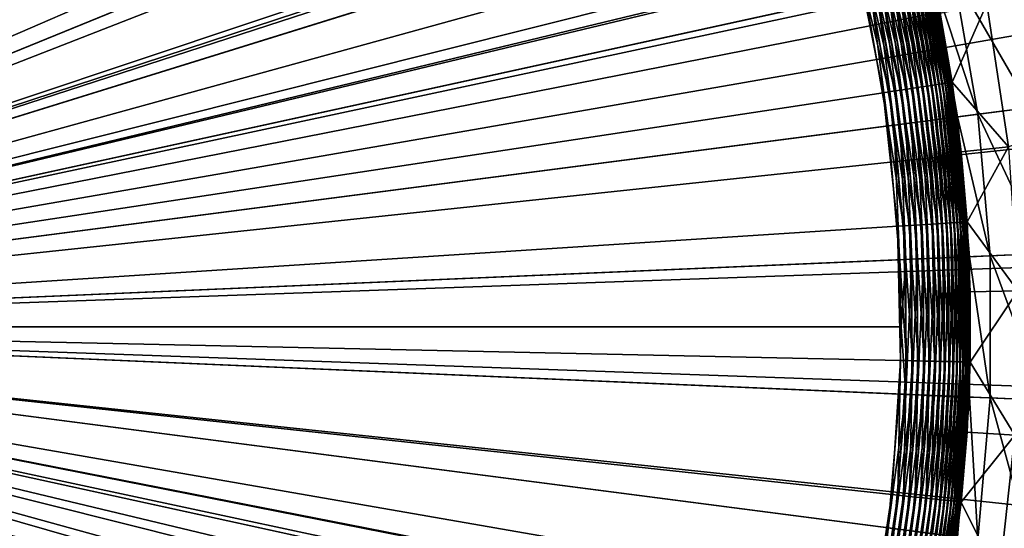
# Model space of a CAD drawing. Extents: x -136 to 136, y -174 to 36.
# Drawn here: x -97 to -93, y -1 to 1 of the extents above; entities that cross this region are included whole.
import ezdxf

# ---------------------------------------------------------------- set-up
doc = ezdxf.new("R2010")
doc.units = 0
doc.layers.add('L1', color=7, linetype='CONTINUOUS')
doc.layers.add('L4', color=7, linetype='CONTINUOUS')

msp = doc.modelspace()

# ---------------------------------------------------------------- linework, layer by layer
at = {"layer": 'L1', "color": 7}
for points in [[(-96.95944, 9.314806, 62.4808), (-97.19802, 10.11627, 62.47796), (-100, 0, 62.5)], [(-100, 0, 62.5), (-96.86174, 9.042885, 62.48167), (-96.95944, 9.314806, 62.4808)], [(-96.65549, 8.53578, 62.48319), (-96.86174, 9.042885, 62.48167), (-100, 0, 62.5)], [(-96.49465, 8.18721, 62.48414), (-96.65549, 8.53578, 62.48319), (-100, 0, 62.5)], [(-96.28824, 7.784515, 62.48512), (-96.49465, 8.18721, 62.48414), (-100, 0, 62.5)], [(-96.13424, 7.51022, 62.48573), (-96.28824, 7.784515, 62.48512), (-100, 0, 62.5)], [(-95.8602, 7.066145, 62.48659), (-96.13424, 7.51022, 62.48573), (-100, 0, 62.5)], [(-95.77717, 6.941092, 62.4868), (-95.8602, 7.066145, 62.48659), (-100, 0, 62.5)], [(-100, 0, 62.5), (-95.42199, 6.44735, 62.4875), (-95.77717, 6.941092, 62.4868)], [(-95.37429, 6.385577, 62.48756), (-95.42199, 6.44735, 62.4875), (-100, 0, 62.5)], [(-95.06411, 6.006364, 62.48791), (-95.37429, 6.385577, 62.48756), (-100, 0, 62.5)], [(-100, 0, 37), (-97.46934, 6.203739, 37), (-96.9454, 5.963225, 37)], [(-94.83384, 5.747463, 62.48806), (-95.06411, 6.006364, 62.48791), (-100, 0, 62.5)], [(-100, 0, 37), (-96.9454, 5.963225, 37), (-96.44408, 5.678563, 37)], [(-94.69239, 5.59692, 62.4881), (-94.83384, 5.747463, 62.48806), (-100, 0, 62.5)], [(-96.44408, 5.678563, 37), (-95.96909, 5.351858, 37), (-100, 0, 37)], [(-100, 0, 62.5), (-94.30435, 5.213537, 62.48807), (-94.69239, 5.59692, 62.4881)], [(-100, 0, 37), (-95.96909, 5.351858, 37), (-95.52394, 4.98553, 37)], [(-94.24254, 5.15616, 62.48805), (-94.30435, 5.213537, 62.48807), (-100, 0, 62.5)], [(-93.88758, 4.844396, 62.48783), (-94.24254, 5.15616, 62.48805), (-100, 0, 62.5)], [(-100, 0, 37), (-95.52394, 4.98553, 37), (-95.11193, 4.582291, 37)], [(-93.60442, 4.61571, 62.48756), (-93.88758, 4.844396, 62.48783), (-100, 0, 62.5)], [(-93.43434, 4.486191, 62.48735), (-93.60442, 4.61571, 62.48756), (-100, 0, 62.5)], [(-95.11193, 4.582291, 37), (-94.73611, 4.145127, 37), (-100, 0, 37)], [(-100, 0, 62.5), (-92.9326, 4.135524, 62.48659), (-93.43434, 4.486191, 62.48735)], [(-100, 0, 37), (-94.73611, 4.145127, 37), (-94.39926, 3.677273, 37)], [(-92.92385, 4.129805, 62.48658), (-92.9326, 4.135524, 62.48659), (-100, 0, 62.5)], [(-92.34127, 3.776597, 62.48542), (-92.92385, 4.129805, 62.48658), (-100, 0, 62.5)], [(-92.20548, 3.701764, 62.48511), (-92.34127, 3.776597, 62.48542), (-100, 0, 62.5)], [(-91.6304, 3.413803, 62.48366), (-92.20548, 3.701764, 62.48511), (-100, 0, 62.5)], [(-100, 0, 37), (-94.39926, 3.677273, 37), (-94.10388, 3.182194, 37)], [(-91.45422, 3.334512, 62.48317), (-91.6304, 3.413803, 62.48366), (-100, 0, 62.5)], [(-90.72312, 3.047144, 62.48093), (-91.45422, 3.334512, 62.48317), (-100, 0, 62.5)], [(-94.10388, 3.182194, 37), (-93.85215, 2.663555, 37), (-100, 0, 37)], [(-90.67519, 3.030557, 62.48077), (-90.72312, 3.047144, 62.48093), (-100, 0, 62.5)], [(-89.87373, 2.791976, 62.47793), (-90.67519, 3.030557, 62.48077), (-100, 0, 62.5)], [(-100, 0, 62.5), (-89.349, 2.673863, 62.47588), (-89.87373, 2.791976, 62.47793)], [(-89.0553, 2.620399, 62.47467), (-89.349, 2.673863, 62.47588), (-100, 0, 62.5)], [(-100, 0, 37), (-93.85215, 2.663555, 37), (-93.64593, 2.125196, 37)], [(-88.2255, 2.516997, 62.47101), (-89.0553, 2.620399, 62.47467), (-100, 0, 62.5)], [(-92.93036, 1.386482, 49), (-87.39, 2.6, 49), (-92.83734, 0.773609, 49)], [(-88.2255, 2.516997, 62.47101), (-100, 0, 62.5), (-87.39, 2.482475, 62.46697)], [(-100, 0, 62.5), (-85.73887, 2.482553, 62.45809), (-87.39, 2.482475, 62.46697)], [(-82.21864, 1.890052, 62.43605), (-85.73887, 2.482553, 62.45809), (-100, 0, 62.5)], [(-100, 0, 37), (-93.64593, 2.125196, 37), (-93.48676, 1.571103, 37)], [(-82.12961, 0.631065, 62.43605), (-82.21864, 1.890052, 62.43605), (-100, 0, 62.5)], [(-93.20734, 1.030948, 37.05309), (-93.34242, 1.605922, 37.03932), (-93.32111, 1.611061, 37.05309)], [(-93.18693, 1.034046, 37.0687), (-93.32111, 1.611061, 37.05309), (-93.30104, 1.615902, 37.0687)], [(-93.20734, 1.030948, 37.05309), (-93.32111, 1.611061, 37.05309), (-93.18693, 1.034046, 37.0687)], [(-93.16792, 1.036931, 37.08602), (-93.30104, 1.615902, 37.0687), (-93.28235, 1.62041, 37.08602)], [(-93.18693, 1.034046, 37.0687), (-93.30104, 1.615902, 37.0687), (-93.16792, 1.036931, 37.08602)], [(-93.15046, 1.039581, 37.10494), (-93.28235, 1.62041, 37.08602), (-93.26519, 1.624551, 37.10494)], [(-93.16792, 1.036931, 37.08602), (-93.28235, 1.62041, 37.08602), (-93.15046, 1.039581, 37.10494)], [(-93.13468, 1.041976, 37.12532), (-93.26519, 1.624551, 37.10494), (-93.24967, 1.628295, 37.12532)], [(-93.15046, 1.039581, 37.10494), (-93.26519, 1.624551, 37.10494), (-93.13468, 1.041976, 37.12532)], [(-93.12069, 1.044099, 37.14699), (-93.24967, 1.628295, 37.12532), (-93.23591, 1.631612, 37.14699)], [(-93.13468, 1.041976, 37.12532), (-93.24967, 1.628295, 37.12532), (-93.12069, 1.044099, 37.14699)], [(-93.1086, 1.045934, 37.1698), (-93.23591, 1.631612, 37.14699), (-93.22403, 1.63448, 37.1698)], [(-93.12069, 1.044099, 37.14699), (-93.23591, 1.631612, 37.14699), (-93.1086, 1.045934, 37.1698)], [(-93.0985, 1.047467, 37.19358), (-93.22403, 1.63448, 37.1698), (-93.2141, 1.636875, 37.19358)], [(-93.1086, 1.045934, 37.1698), (-93.22403, 1.63448, 37.1698), (-93.0985, 1.047467, 37.19358)], [(-93.09047, 1.048687, 37.21815), (-93.2141, 1.636875, 37.19358), (-93.20619, 1.638781, 37.21815)], [(-93.0985, 1.047467, 37.19358), (-93.2141, 1.636875, 37.19358), (-93.09047, 1.048687, 37.21815)], [(-93.08455, 1.049584, 37.24333), (-93.20619, 1.638781, 37.21815), (-93.20038, 1.640184, 37.24333)], [(-93.09047, 1.048687, 37.21815), (-93.20619, 1.638781, 37.21815), (-93.08455, 1.049584, 37.24333)], [(-93.08081, 1.050153, 37.26893), (-93.20038, 1.640184, 37.24333), (-93.1967, 1.641072, 37.26893)], [(-93.08455, 1.049584, 37.24333), (-93.20038, 1.640184, 37.24333), (-93.08081, 1.050153, 37.26893)], [(-93.08081, 1.050153, 37.26893), (-93.1967, 1.641072, 37.26893), (-93.13085, 1.347161, 37.29476)], [(-93.48676, 1.571103, 37), (-93.37581, 1.005378, 37), (-100, 0, 37)], [(-93.35025, 1.009258, 37.00112), (-93.48676, 1.571103, 37), (-93.46163, 1.577166, 37.00112)], [(-93.37581, 1.005378, 37), (-93.48676, 1.571103, 37), (-93.35025, 1.009258, 37.00112)], [(-93.32488, 1.013109, 37.00446), (-93.46163, 1.577166, 37.00112), (-93.43668, 1.583184, 37.00446)], [(-93.35025, 1.009258, 37.00112), (-93.46163, 1.577166, 37.00112), (-93.32488, 1.013109, 37.00446)], [(-93.29988, 1.016903, 37.01), (-93.43668, 1.583184, 37.00446), (-93.4121, 1.589113, 37.01)], [(-93.32488, 1.013109, 37.00446), (-93.43668, 1.583184, 37.00446), (-93.29988, 1.016903, 37.01)], [(-93.27545, 1.02061, 37.0177), (-93.4121, 1.589113, 37.01), (-93.38808, 1.594907, 37.0177)], [(-93.29988, 1.016903, 37.01), (-93.4121, 1.589113, 37.01), (-93.27545, 1.02061, 37.0177)], [(-93.25177, 1.024205, 37.0275), (-93.38808, 1.594907, 37.0177), (-93.3648, 1.600524, 37.0275)], [(-93.27545, 1.02061, 37.0177), (-93.38808, 1.594907, 37.0177), (-93.25177, 1.024205, 37.0275)], [(-93.22901, 1.027659, 37.03932), (-93.3648, 1.600524, 37.0275), (-93.34242, 1.605922, 37.03932)], [(-93.25177, 1.024205, 37.0275), (-93.3648, 1.600524, 37.0275), (-93.22901, 1.027659, 37.03932)], [(-93.22901, 1.027659, 37.03932), (-93.34242, 1.605922, 37.03932), (-93.20734, 1.030948, 37.05309)], [(-93.13085, 1.347161, 37.29476), (-92.93036, 1.386482, 49), (-93.07926, 1.050388, 37.29476)], [(-93.07926, 1.050388, 37.29476), (-92.93036, 1.386482, 49), (-92.83734, 0.773609, 49)], [(-93.13085, 1.347161, 37.29476), (-93.07926, 1.050388, 37.29476), (-93.08081, 1.050153, 37.26893)], [(-93.23727, 0.437164, 37.01), (-93.32488, 1.013109, 37.00446), (-93.29988, 1.016903, 37.01)], [(-93.21261, 0.438758, 37.0177), (-93.29988, 1.016903, 37.01), (-93.27545, 1.02061, 37.0177)], [(-93.23727, 0.437164, 37.01), (-93.29988, 1.016903, 37.01), (-93.21261, 0.438758, 37.0177)], [(-93.1887, 0.440303, 37.0275), (-93.27545, 1.02061, 37.0177), (-93.25177, 1.024205, 37.0275)], [(-93.21261, 0.438758, 37.0177), (-93.27545, 1.02061, 37.0177), (-93.1887, 0.440303, 37.0275)], [(-93.16573, 0.441788, 37.03932), (-93.25177, 1.024205, 37.0275), (-93.22901, 1.027659, 37.03932)], [(-93.1887, 0.440303, 37.0275), (-93.25177, 1.024205, 37.0275), (-93.16573, 0.441788, 37.03932)], [(-93.14386, 0.443202, 37.05309), (-93.22901, 1.027659, 37.03932), (-93.20734, 1.030948, 37.05309)], [(-93.16573, 0.441788, 37.03932), (-93.22901, 1.027659, 37.03932), (-93.14386, 0.443202, 37.05309)], [(-93.12326, 0.444534, 37.0687), (-93.20734, 1.030948, 37.05309), (-93.18693, 1.034046, 37.0687)], [(-93.14386, 0.443202, 37.05309), (-93.20734, 1.030948, 37.05309), (-93.12326, 0.444534, 37.0687)], [(-93.10407, 0.445774, 37.08602), (-93.18693, 1.034046, 37.0687), (-93.16792, 1.036931, 37.08602)], [(-93.12326, 0.444534, 37.0687), (-93.18693, 1.034046, 37.0687), (-93.10407, 0.445774, 37.08602)], [(-93.08645, 0.446913, 37.10494), (-93.16792, 1.036931, 37.08602), (-93.15046, 1.039581, 37.10494)], [(-93.10407, 0.445774, 37.08602), (-93.16792, 1.036931, 37.08602), (-93.08645, 0.446913, 37.10494)], [(-93.07052, 0.447943, 37.12532), (-93.15046, 1.039581, 37.10494), (-93.13468, 1.041976, 37.12532)], [(-93.08645, 0.446913, 37.10494), (-93.15046, 1.039581, 37.10494), (-93.07052, 0.447943, 37.12532)], [(-93.0564, 0.448856, 37.14699), (-93.13468, 1.041976, 37.12532), (-93.12069, 1.044099, 37.14699)], [(-93.07052, 0.447943, 37.12532), (-93.13468, 1.041976, 37.12532), (-93.0564, 0.448856, 37.14699)], [(-93.0442, 0.449644, 37.1698), (-93.12069, 1.044099, 37.14699), (-93.1086, 1.045934, 37.1698)], [(-93.0564, 0.448856, 37.14699), (-93.12069, 1.044099, 37.14699), (-93.0442, 0.449644, 37.1698)], [(-93.034, 0.450304, 37.19358), (-93.1086, 1.045934, 37.1698), (-93.0985, 1.047467, 37.19358)], [(-93.0442, 0.449644, 37.1698), (-93.1086, 1.045934, 37.1698), (-93.034, 0.450304, 37.19358)], [(-93.02589, 0.450828, 37.21815), (-93.0985, 1.047467, 37.19358), (-93.09047, 1.048687, 37.21815)], [(-93.034, 0.450304, 37.19358), (-93.0985, 1.047467, 37.19358), (-93.02589, 0.450828, 37.21815)], [(-93.01992, 0.451214, 37.24333), (-93.09047, 1.048687, 37.21815), (-93.08455, 1.049584, 37.24333)], [(-93.02589, 0.450828, 37.21815), (-93.09047, 1.048687, 37.21815), (-93.01992, 0.451214, 37.24333)], [(-93.01614, 0.451458, 37.26893), (-93.08455, 1.049584, 37.24333), (-93.08081, 1.050153, 37.26893)], [(-93.01992, 0.451214, 37.24333), (-93.08455, 1.049584, 37.24333), (-93.01614, 0.451458, 37.26893)], [(-93.08081, 1.050153, 37.26893), (-93.07926, 1.050388, 37.29476), (-93.04047, 0.751669, 37.29476)], [(-93.08081, 1.050153, 37.26893), (-93.04047, 0.751669, 37.29476), (-93.01614, 0.451458, 37.26893)], [(-93.07926, 1.050388, 37.29476), (-92.83734, 0.773609, 49), (-93.04047, 0.751669, 37.29476)], [(-100, 0, 37), (-93.37581, 1.005378, 37), (-93.31391, 0.43221, 37)], [(-93.28811, 0.433878, 37.00112), (-93.37581, 1.005378, 37), (-93.35025, 1.009258, 37.00112)], [(-93.31391, 0.43221, 37), (-93.37581, 1.005378, 37), (-93.28811, 0.433878, 37.00112)], [(-93.2625, 0.435533, 37.00446), (-93.35025, 1.009258, 37.00112), (-93.32488, 1.013109, 37.00446)], [(-93.28811, 0.433878, 37.00112), (-93.35025, 1.009258, 37.00112), (-93.2625, 0.435533, 37.00446)], [(-93.2625, 0.435533, 37.00446), (-93.32488, 1.013109, 37.00446), (-93.23727, 0.437164, 37.01)], [(-93.04047, 0.751669, 37.29476), (-92.83734, 0.773609, 49), (-93.01458, 0.451559, 37.29476)], [(-93.01458, 0.451559, 37.29476), (-92.83734, 0.773609, 49), (-92.79735, 0.155009, 49)], [(-93.01614, 0.451458, 37.26893), (-93.04047, 0.751669, 37.29476), (-93.01458, 0.451559, 37.29476)], [(-82.12961, -0.631065, 62.43605), (-82.12961, 0.631065, 62.43605), (-100, 0, 62.5)], [(-100, 0, 37), (-93.31391, 0.43221, 37), (-93.30151, -0.144159, 37)], [(-93.27565, -0.144715, 37.00112), (-93.31391, 0.43221, 37), (-93.28811, 0.433878, 37.00112)], [(-93.30151, -0.144159, 37), (-93.31391, 0.43221, 37), (-93.27565, -0.144715, 37.00112)], [(-93.25, -0.145267, 37.00446), (-93.28811, 0.433878, 37.00112), (-93.2625, 0.435533, 37.00446)], [(-93.27565, -0.144715, 37.00112), (-93.28811, 0.433878, 37.00112), (-93.25, -0.145267, 37.00446)], [(-93.22472, -0.145811, 37.01), (-93.2625, 0.435533, 37.00446), (-93.23727, 0.437164, 37.01)], [(-93.25, -0.145267, 37.00446), (-93.2625, 0.435533, 37.00446), (-93.22472, -0.145811, 37.01)], [(-93.20002, -0.146343, 37.0177), (-93.23727, 0.437164, 37.01), (-93.21261, 0.438758, 37.0177)], [(-93.22472, -0.145811, 37.01), (-93.23727, 0.437164, 37.01), (-93.20002, -0.146343, 37.0177)], [(-93.17607, -0.146858, 37.0275), (-93.21261, 0.438758, 37.0177), (-93.1887, 0.440303, 37.0275)], [(-93.20002, -0.146343, 37.0177), (-93.21261, 0.438758, 37.0177), (-93.17607, -0.146858, 37.0275)], [(-93.15305, -0.147354, 37.03932), (-93.1887, 0.440303, 37.0275), (-93.16573, 0.441788, 37.03932)], [(-93.17607, -0.146858, 37.0275), (-93.1887, 0.440303, 37.0275), (-93.15305, -0.147354, 37.03932)], [(-93.13114, -0.147825, 37.05309), (-93.16573, 0.441788, 37.03932), (-93.14386, 0.443202, 37.05309)], [(-93.15305, -0.147354, 37.03932), (-93.16573, 0.441788, 37.03932), (-93.13114, -0.147825, 37.05309)], [(-93.1105, -0.148269, 37.0687), (-93.14386, 0.443202, 37.05309), (-93.12326, 0.444534, 37.0687)], [(-93.13114, -0.147825, 37.05309), (-93.14386, 0.443202, 37.05309), (-93.1105, -0.148269, 37.0687)], [(-93.09128, -0.148683, 37.08602), (-93.12326, 0.444534, 37.0687), (-93.10407, 0.445774, 37.08602)], [(-93.1105, -0.148269, 37.0687), (-93.12326, 0.444534, 37.0687), (-93.09128, -0.148683, 37.08602)], [(-93.07363, -0.149063, 37.10494), (-93.10407, 0.445774, 37.08602), (-93.08645, 0.446913, 37.10494)], [(-93.09128, -0.148683, 37.08602), (-93.10407, 0.445774, 37.08602), (-93.07363, -0.149063, 37.10494)], [(-93.05767, -0.149407, 37.12532), (-93.08645, 0.446913, 37.10494), (-93.07052, 0.447943, 37.12532)], [(-93.07363, -0.149063, 37.10494), (-93.08645, 0.446913, 37.10494), (-93.05767, -0.149407, 37.12532)], [(-93.04352, -0.149711, 37.14699), (-93.07052, 0.447943, 37.12532), (-93.0564, 0.448856, 37.14699)], [(-93.05767, -0.149407, 37.12532), (-93.07052, 0.447943, 37.12532), (-93.04352, -0.149711, 37.14699)], [(-93.0313, -0.149974, 37.1698), (-93.0564, 0.448856, 37.14699), (-93.0442, 0.449644, 37.1698)], [(-93.04352, -0.149711, 37.14699), (-93.0564, 0.448856, 37.14699), (-93.0313, -0.149974, 37.1698)], [(-93.02108, -0.150194, 37.19358), (-93.0442, 0.449644, 37.1698), (-93.034, 0.450304, 37.19358)], [(-93.0313, -0.149974, 37.1698), (-93.0442, 0.449644, 37.1698), (-93.02108, -0.150194, 37.19358)], [(-93.01295, -0.150369, 37.21815), (-93.034, 0.450304, 37.19358), (-93.02589, 0.450828, 37.21815)], [(-93.02108, -0.150194, 37.19358), (-93.034, 0.450304, 37.19358), (-93.01295, -0.150369, 37.21815)], [(-93.00697, -0.150497, 37.24333), (-93.02589, 0.450828, 37.21815), (-93.01992, 0.451214, 37.24333)], [(-93.01295, -0.150369, 37.21815), (-93.02589, 0.450828, 37.21815), (-93.00697, -0.150497, 37.24333)], [(-93.00319, -0.150579, 37.26893), (-93.01992, 0.451214, 37.24333), (-93.01614, 0.451458, 37.26893)], [(-93.00697, -0.150497, 37.24333), (-93.01992, 0.451214, 37.24333), (-93.00319, -0.150579, 37.26893)], [(-93.01614, 0.451458, 37.26893), (-93.01458, 0.451559, 37.29476), (-93.00162, 0.150613, 37.29476)], [(-93.00319, -0.150579, 37.26893), (-93.01614, 0.451458, 37.26893), (-93.00162, 0.150613, 37.29476)], [(-93.01458, 0.451559, 37.29476), (-92.79735, 0.155009, 49), (-93.00162, 0.150613, 37.29476)], [(-93.00162, 0.150613, 37.29476), (-93.00162, -0.150613, 37.29476), (-93.00319, -0.150579, 37.26893)], [(-93.00162, 0.150613, 37.29476), (-92.79735, 0.155009, 49), (-93.00162, -0.150613, 37.29476)], [(-93.00162, -0.150613, 37.29476), (-92.79735, 0.155009, 49), (-92.81069, -0.464739, 49)], [(-96.69168, -5.826289, 37), (-97.20478, -6.08912, 37), (-100, 0, 37)], [(-95.3136, -4.788344, 37), (-95.74257, -5.173484, 37), (-100, 0, 37)], [(-100, 0, 37), (-95.74257, -5.173484, 37), (-96.20307, -5.520322, 37)], [(-100, 0, 37), (-96.20307, -5.520322, 37), (-96.69168, -5.826289, 37)], [(-94.24624, -3.432912, 37), (-94.56265, -3.914825, 37), (-100, 0, 37)], [(-100, 0, 37), (-94.56265, -3.914825, 37), (-94.91932, -4.367753, 37)], [(-100, 0, 37), (-94.91932, -4.367753, 37), (-95.3136, -4.788344, 37)], [(-93.56039, -1.849862, 37), (-93.74325, -2.396595, 37), (-100, 0, 37)], [(-100, 0, 37), (-93.74325, -2.396595, 37), (-93.97243, -2.925583, 37)], [(-100, 0, 37), (-93.97243, -2.925583, 37), (-94.24624, -3.432912, 37)], [(-93.30151, -0.144159, 37), (-93.33869, -0.71946, 37), (-100, 0, 37)], [(-100, 0, 37), (-93.33869, -0.71946, 37), (-93.4252, -1.289434, 37)], [(-100, 0, 37), (-93.4252, -1.289434, 37), (-93.56039, -1.849862, 37)], [(-96.95944, -9.314806, 62.4808), (-96.86174, -9.042885, 62.48167), (-100, 0, 62.5)], [(-96.65549, -8.53578, 62.48319), (-96.49465, -8.18721, 62.48414), (-100, 0, 62.5)], [(-96.28824, -7.784515, 62.48512), (-96.13424, -7.51022, 62.48573), (-100, 0, 62.5)], [(-95.8602, -7.066145, 62.48659), (-95.77717, -6.941092, 62.4868), (-100, 0, 62.5)], [(-100, 0, 62.5), (-95.77717, -6.941092, 62.4868), (-95.42199, -6.44735, 62.4875)], [(-95.37429, -6.385577, 62.48756), (-95.06411, -6.006364, 62.48791), (-100, 0, 62.5)], [(-94.83384, -5.747463, 62.48806), (-94.69239, -5.59692, 62.4881), (-100, 0, 62.5)], [(-100, 0, 62.5), (-94.69239, -5.59692, 62.4881), (-94.30435, -5.213537, 62.48807)], [(-94.24254, -5.15616, 62.48805), (-93.88758, -4.844396, 62.48783), (-100, 0, 62.5)], [(-93.60442, -4.61571, 62.48756), (-93.43434, -4.486191, 62.48735), (-100, 0, 62.5)], [(-100, 0, 62.5), (-93.43434, -4.486191, 62.48735), (-92.9326, -4.135524, 62.48659)], [(-92.92385, -4.129805, 62.48658), (-92.34127, -3.776597, 62.48542), (-100, 0, 62.5)], [(-92.20548, -3.701764, 62.48511), (-91.6304, -3.413803, 62.48366), (-100, 0, 62.5)], [(-91.45422, -3.334512, 62.48317), (-90.72312, -3.047144, 62.48093), (-100, 0, 62.5)], [(-100, 0, 62.5), (-85.73887, -2.482553, 62.45809), (-82.21864, -1.890052, 62.43605)], [(-82.21864, -1.890052, 62.43605), (-82.12961, -0.631065, 62.43605), (-100, 0, 62.5)], [(-87.39, -2.482475, 62.46697), (-85.73887, -2.482553, 62.45809), (-100, 0, 62.5)], [(-100, 0, 62.5), (-89.349, -2.673863, 62.47588), (-89.0553, -2.620399, 62.47467)], [(-88.2255, -2.516997, 62.47101), (-100, 0, 62.5), (-89.0553, -2.620399, 62.47467)], [(-89.87373, -2.791976, 62.47793), (-89.349, -2.673863, 62.47588), (-100, 0, 62.5)], [(-88.2255, -2.516997, 62.47101), (-87.39, -2.482475, 62.46697), (-100, 0, 62.5)], [(-90.67519, -3.030557, 62.48077), (-89.87373, -2.791976, 62.47793), (-100, 0, 62.5)], [(-90.72312, -3.047144, 62.48093), (-90.67519, -3.030557, 62.48077), (-100, 0, 62.5)], [(-91.6304, -3.413803, 62.48366), (-91.45422, -3.334512, 62.48317), (-100, 0, 62.5)], [(-92.34127, -3.776597, 62.48542), (-92.20548, -3.701764, 62.48511), (-100, 0, 62.5)], [(-92.9326, -4.135524, 62.48659), (-92.92385, -4.129805, 62.48658), (-100, 0, 62.5)], [(-93.88758, -4.844396, 62.48783), (-93.60442, -4.61571, 62.48756), (-100, 0, 62.5)], [(-94.30435, -5.213537, 62.48807), (-94.24254, -5.15616, 62.48805), (-100, 0, 62.5)], [(-95.06411, -6.006364, 62.48791), (-94.83384, -5.747463, 62.48806), (-100, 0, 62.5)], [(-95.42199, -6.44735, 62.4875), (-95.37429, -6.385577, 62.48756), (-100, 0, 62.5)], [(-96.13424, -7.51022, 62.48573), (-95.8602, -7.066145, 62.48659), (-100, 0, 62.5)], [(-96.49465, -8.18721, 62.48414), (-96.28824, -7.784515, 62.48512), (-100, 0, 62.5)], [(-96.86174, -9.042885, 62.48167), (-96.65549, -8.53578, 62.48319), (-100, 0, 62.5)], [(-97.19802, -10.11627, 62.47796), (-96.95944, -9.314806, 62.4808), (-100, 0, 62.5)], [(-93.33869, -0.71946, 37), (-93.30151, -0.144159, 37), (-93.31299, -0.722237, 37.00112)], [(-93.31299, -0.722237, 37.00112), (-93.30151, -0.144159, 37), (-93.27565, -0.144715, 37.00112)], [(-93.31299, -0.722237, 37.00112), (-93.27565, -0.144715, 37.00112), (-93.28747, -0.724992, 37.00446)], [(-93.28747, -0.724992, 37.00446), (-93.27565, -0.144715, 37.00112), (-93.25, -0.145267, 37.00446)], [(-93.28747, -0.724992, 37.00446), (-93.25, -0.145267, 37.00446), (-93.26234, -0.727707, 37.01)], [(-93.26234, -0.727707, 37.01), (-93.25, -0.145267, 37.00446), (-93.22472, -0.145811, 37.01)], [(-93.26234, -0.727707, 37.01), (-93.22472, -0.145811, 37.01), (-93.23777, -0.73036, 37.0177)], [(-93.23777, -0.73036, 37.0177), (-93.22472, -0.145811, 37.01), (-93.20002, -0.146343, 37.0177)], [(-93.23777, -0.73036, 37.0177), (-93.20002, -0.146343, 37.0177), (-93.21395, -0.732933, 37.0275)], [(-93.21395, -0.732933, 37.0275), (-93.20002, -0.146343, 37.0177), (-93.17607, -0.146858, 37.0275)], [(-93.21395, -0.732933, 37.0275), (-93.17607, -0.146858, 37.0275), (-93.19107, -0.735405, 37.03932)], [(-93.19107, -0.735405, 37.03932), (-93.17607, -0.146858, 37.0275), (-93.15305, -0.147354, 37.03932)], [(-93.19107, -0.735405, 37.03932), (-93.15305, -0.147354, 37.03932), (-93.16928, -0.737758, 37.05309)], [(-93.16928, -0.737758, 37.05309), (-93.15305, -0.147354, 37.03932), (-93.13114, -0.147825, 37.05309)], [(-93.16928, -0.737758, 37.05309), (-93.13114, -0.147825, 37.05309), (-93.14875, -0.739975, 37.0687)], [(-93.14875, -0.739975, 37.0687), (-93.13114, -0.147825, 37.05309), (-93.1105, -0.148269, 37.0687)], [(-93.14875, -0.739975, 37.0687), (-93.1105, -0.148269, 37.0687), (-93.12964, -0.742039, 37.08602)], [(-93.12964, -0.742039, 37.08602), (-93.1105, -0.148269, 37.0687), (-93.09128, -0.148683, 37.08602)], [(-93.12964, -0.742039, 37.08602), (-93.09128, -0.148683, 37.08602), (-93.11208, -0.743936, 37.10494)], [(-93.11208, -0.743936, 37.10494), (-93.09128, -0.148683, 37.08602), (-93.07363, -0.149063, 37.10494)], [(-93.11208, -0.743936, 37.10494), (-93.07363, -0.149063, 37.10494), (-93.09621, -0.74565, 37.12532)], [(-93.09621, -0.74565, 37.12532), (-93.07363, -0.149063, 37.10494), (-93.05767, -0.149407, 37.12532)], [(-93.09621, -0.74565, 37.12532), (-93.05767, -0.149407, 37.12532), (-93.08214, -0.747169, 37.14699)], [(-93.08214, -0.747169, 37.14699), (-93.05767, -0.149407, 37.12532), (-93.04352, -0.149711, 37.14699)], [(-93.08214, -0.747169, 37.14699), (-93.04352, -0.149711, 37.14699), (-93.06998, -0.748482, 37.1698)], [(-93.06998, -0.748482, 37.1698), (-93.04352, -0.149711, 37.14699), (-93.0313, -0.149974, 37.1698)], [(-93.06998, -0.748482, 37.1698), (-93.0313, -0.149974, 37.1698), (-93.05983, -0.749579, 37.19358)], [(-93.05983, -0.749579, 37.19358), (-93.0313, -0.149974, 37.1698), (-93.02108, -0.150194, 37.19358)], [(-93.05983, -0.749579, 37.19358), (-93.02108, -0.150194, 37.19358), (-93.05175, -0.750452, 37.21815)], [(-93.05175, -0.750452, 37.21815), (-93.02108, -0.150194, 37.19358), (-93.01295, -0.150369, 37.21815)], [(-93.05175, -0.750452, 37.21815), (-93.01295, -0.150369, 37.21815), (-93.0458, -0.751094, 37.24333)], [(-93.0458, -0.751094, 37.24333), (-93.01295, -0.150369, 37.21815), (-93.00697, -0.150497, 37.24333)], [(-93.0458, -0.751094, 37.24333), (-93.00697, -0.150497, 37.24333), (-93.04203, -0.751501, 37.26893)], [(-93.04203, -0.751501, 37.26893), (-93.00697, -0.150497, 37.24333), (-93.00319, -0.150579, 37.26893)], [(-93.00319, -0.150579, 37.26893), (-93.01458, -0.451559, 37.29476), (-93.04203, -0.751501, 37.26893)], [(-93.00319, -0.150579, 37.26893), (-93.00162, -0.150613, 37.29476), (-93.01458, -0.451559, 37.29476)], [(-93.00162, -0.150613, 37.29476), (-92.81069, -0.464739, 49), (-93.01458, -0.451559, 37.29476)], [(-93.04203, -0.751501, 37.26893), (-93.01458, -0.451559, 37.29476), (-93.04047, -0.751669, 37.29476)], [(-93.01458, -0.451559, 37.29476), (-92.81069, -0.464739, 49), (-93.04047, -0.751669, 37.29476)], [(-93.04047, -0.751669, 37.29476), (-92.81069, -0.464739, 49), (-92.87725, -1.081046, 49)], [(-92.81069, -0.464739, 49), (-66.95, -2.6, 49), (-92.87725, -1.081046, 49)], [(-93.4252, -1.289434, 37), (-93.33869, -0.71946, 37), (-93.39983, -1.294411, 37.00112)], [(-93.39983, -1.294411, 37.00112), (-93.33869, -0.71946, 37), (-93.31299, -0.722237, 37.00112)], [(-93.39983, -1.294411, 37.00112), (-93.31299, -0.722237, 37.00112), (-93.37464, -1.29935, 37.00446)], [(-93.37464, -1.29935, 37.00446), (-93.31299, -0.722237, 37.00112), (-93.28747, -0.724992, 37.00446)], [(-93.37464, -1.29935, 37.00446), (-93.28747, -0.724992, 37.00446), (-93.34984, -1.304215, 37.01)], [(-93.34984, -1.304215, 37.01), (-93.28747, -0.724992, 37.00446), (-93.26234, -0.727707, 37.01)], [(-93.34984, -1.304215, 37.01), (-93.26234, -0.727707, 37.01), (-93.32559, -1.308971, 37.0177)], [(-93.32559, -1.308971, 37.0177), (-93.26234, -0.727707, 37.01), (-93.23777, -0.73036, 37.0177)], [(-93.32559, -1.308971, 37.0177), (-93.23777, -0.73036, 37.0177), (-93.30208, -1.31358, 37.0275)], [(-93.30208, -1.31358, 37.0275), (-93.23777, -0.73036, 37.0177), (-93.21395, -0.732933, 37.0275)], [(-93.30208, -1.31358, 37.0275), (-93.21395, -0.732933, 37.0275), (-93.27949, -1.318011, 37.03932)], [(-93.27949, -1.318011, 37.03932), (-93.21395, -0.732933, 37.0275), (-93.19107, -0.735405, 37.03932)], [(-93.27949, -1.318011, 37.03932), (-93.19107, -0.735405, 37.03932), (-93.25799, -1.322228, 37.05309)], [(-93.25799, -1.322228, 37.05309), (-93.19107, -0.735405, 37.03932), (-93.16928, -0.737758, 37.05309)], [(-93.25799, -1.322228, 37.05309), (-93.16928, -0.737758, 37.05309), (-93.23773, -1.326202, 37.0687)], [(-93.23773, -1.326202, 37.0687), (-93.16928, -0.737758, 37.05309), (-93.14875, -0.739975, 37.0687)], [(-93.23773, -1.326202, 37.0687), (-93.14875, -0.739975, 37.0687), (-93.21886, -1.329902, 37.08602)], [(-93.21886, -1.329902, 37.08602), (-93.14875, -0.739975, 37.0687), (-93.12964, -0.742039, 37.08602)], [(-93.21886, -1.329902, 37.08602), (-93.12964, -0.742039, 37.08602), (-93.20153, -1.3333, 37.10494)], [(-93.20153, -1.3333, 37.10494), (-93.12964, -0.742039, 37.08602), (-93.11208, -0.743936, 37.10494)], [(-93.20153, -1.3333, 37.10494), (-93.11208, -0.743936, 37.10494), (-93.18586, -1.336373, 37.12532)], [(-93.18586, -1.336373, 37.12532), (-93.11208, -0.743936, 37.10494), (-93.09621, -0.74565, 37.12532)], [(-93.18586, -1.336373, 37.12532), (-93.09621, -0.74565, 37.12532), (-93.17198, -1.339096, 37.14699)], [(-93.17198, -1.339096, 37.14699), (-93.09621, -0.74565, 37.12532), (-93.08214, -0.747169, 37.14699)], [(-93.17198, -1.339096, 37.14699), (-93.08214, -0.747169, 37.14699), (-93.15998, -1.341449, 37.1698)], [(-93.15998, -1.341449, 37.1698), (-93.08214, -0.747169, 37.14699), (-93.06998, -0.748482, 37.1698)], [(-93.15998, -1.341449, 37.1698), (-93.06998, -0.748482, 37.1698), (-93.14996, -1.343415, 37.19358)], [(-93.14996, -1.343415, 37.19358), (-93.06998, -0.748482, 37.1698), (-93.05983, -0.749579, 37.19358)], [(-93.14996, -1.343415, 37.19358), (-93.05983, -0.749579, 37.19358), (-93.14198, -1.344979, 37.21815)], [(-93.14198, -1.344979, 37.21815), (-93.05983, -0.749579, 37.19358), (-93.05175, -0.750452, 37.21815)], [(-93.14198, -1.344979, 37.21815), (-93.05175, -0.750452, 37.21815), (-93.13611, -1.34613, 37.24333)], [(-93.13611, -1.34613, 37.24333), (-93.05175, -0.750452, 37.21815), (-93.0458, -0.751094, 37.24333)], [(-93.13611, -1.34613, 37.24333), (-93.0458, -0.751094, 37.24333), (-93.13239, -1.346859, 37.26893)], [(-93.13239, -1.346859, 37.26893), (-93.0458, -0.751094, 37.24333), (-93.04203, -0.751501, 37.26893)], [(-93.13239, -1.346859, 37.26893), (-93.04203, -0.751501, 37.26893), (-93.07926, -1.050388, 37.29476)], [(-93.04203, -0.751501, 37.26893), (-93.04047, -0.751669, 37.29476), (-93.07926, -1.050388, 37.29476)], [(-93.04047, -0.751669, 37.29476), (-92.87725, -1.081046, 49), (-93.07926, -1.050388, 37.29476)]]:
    msp.add_3dface(points, dxfattribs=at)
at = {"layer": 'L4', "color": 7}
for points in [[(-98.06475, 29.93752), (-95.49834, 29.66033), (-100, 0)], [(-100, 0), (-95.49834, 29.66033), (-92.96526, 29.16354)], [(-100, 0), (-92.96526, 29.16354), (-90.48426, 28.45085)], [(-90.48426, 28.45085), (-88.07372, 27.52751), (-100, 0)], [(-100, 0), (-88.07372, 27.52751), (-85.75147, 26.40037)], [(-100, 0), (-85.75147, 26.40037), (-83.53471, 25.07776)], [(-83.53471, 25.07776), (-81.43986, 23.5695), (-100, 0)], [(-100, 0), (-81.43986, 23.5695), (-79.48242, 21.88673)], [(-100, 0), (-79.48242, 21.88673), (-77.67688, 20.04192)], [(-77.67688, 20.04192), (-76.03662, 18.04872), (-100, 0)], [(-100, 0), (-76.03662, 18.04872), (-74.57377, 15.9219)], [(-100, 0), (-74.57377, 15.9219), (-73.29917, 13.6772)], [(-73.29917, 13.6772), (-72.22226, 11.33124), (-100, 0)], [(-100, 0), (-72.22226, 11.33124), (-71.351, 8.901385)], [(-100, 0), (-71.351, 8.901385), (-70.69184, 6.405627)], [(-70.69184, 6.405627), (-70.24968, 3.862445), (-100, 0)], [(-96.81714, 5.897357, 37), (-97.33589, 6.14914, 37), (-100, 0, 37)], [(-100, 0, 37), (-96.32196, 5.601912, 37), (-96.81714, 5.897357, 37)], [(-100, 0, 37), (-95.85401, 5.264992, 37), (-96.32196, 5.601912, 37)], [(-95.41675, 4.889093, 37), (-95.85401, 5.264992, 37), (-100, 0, 37)], [(-100, 0, 37), (-95.01343, 4.476996, 37), (-95.41675, 4.889093, 37)], [(-100, 0, 37), (-94.64702, 4.031753, 37), (-95.01343, 4.476996, 37)], [(-94.32025, 3.55666, 37), (-94.64702, 4.031753, 37), (-100, 0, 37)], [(-100, 0), (-70.24968, 3.862445), (-70.02778, 1.290667)], [(-100, 0, 37), (-94.03553, 3.055235, 37), (-94.32025, 3.55666, 37)], [(-100, 0, 37), (-93.79496, 2.531191, 37), (-94.03553, 3.055235, 37)], [(-93.60034, 1.988406, 37), (-93.79496, 2.531191, 37), (-100, 0, 37)], [(-100, 0, 37), (-93.4531, 1.430899, 37), (-93.60034, 1.988406, 37)], [(-92.8511, 1.562473, 32.57468), (-93.07297, 1.513981, 34.6335), (-92.74325, 0.942135, 32.57468)], [(-93.14497, 0.889979, 36.91315), (-93.22959, 1.479749, 36.89406), (-93.24686, 1.475976, 36.91315)], [(-93.12745, 0.892254, 36.89406), (-93.21401, 1.483154, 36.87351), (-93.22959, 1.479749, 36.89406)], [(-93.14497, 0.889979, 36.91315), (-93.12745, 0.892254, 36.89406), (-93.22959, 1.479749, 36.89406)], [(-93.11163, 0.894308, 36.87351), (-93.20023, 1.486167, 36.85166), (-93.21401, 1.483154, 36.87351)], [(-93.12745, 0.892254, 36.89406), (-93.11163, 0.894308, 36.87351), (-93.21401, 1.483154, 36.87351)], [(-93.09764, 0.896125, 36.85166), (-93.18834, 1.488765, 36.82867), (-93.20023, 1.486167, 36.85166)], [(-93.11163, 0.894308, 36.87351), (-93.09764, 0.896125, 36.85166), (-93.20023, 1.486167, 36.85166)], [(-93.08558, 0.897691, 36.82867), (-93.17845, 1.490927, 36.80471), (-93.18834, 1.488765, 36.82867)], [(-93.09764, 0.896125, 36.85166), (-93.08558, 0.897691, 36.82867), (-93.18834, 1.488765, 36.82867)], [(-93.07553, 0.898995, 36.80471), (-93.17062, 1.492638, 36.77997), (-93.17845, 1.490927, 36.80471)], [(-93.08558, 0.897691, 36.82867), (-93.07553, 0.898995, 36.80471), (-93.17845, 1.490927, 36.80471)], [(-93.06759, 0.900026, 36.77997), (-93.16491, 1.493885, 36.75462), (-93.17062, 1.492638, 36.77997)], [(-93.07553, 0.898995, 36.80471), (-93.06759, 0.900026, 36.77997), (-93.17062, 1.492638, 36.77997)], [(-93.06179, 0.900778, 36.75462), (-93.16137, 1.494659, 36.72886), (-93.16491, 1.493885, 36.75462)], [(-93.06759, 0.900026, 36.77997), (-93.06179, 0.900778, 36.75462), (-93.16491, 1.493885, 36.75462)], [(-93.0582, 0.901245, 36.72886), (-93.16003, 1.494953, 36.70289), (-93.16137, 1.494659, 36.72886)], [(-93.06179, 0.900778, 36.75462), (-93.0582, 0.901245, 36.72886), (-93.16137, 1.494659, 36.72886)], [(-92.96846, 0.912895, 34.6335), (-93.07297, 1.513981, 34.6335), (-93.16003, 1.494953, 36.70289)], [(-93.05684, 0.901422, 36.70289), (-92.96846, 0.912895, 34.6335), (-93.16003, 1.494953, 36.70289)], [(-93.0582, 0.901245, 36.72886), (-93.05684, 0.901422, 36.70289), (-93.16003, 1.494953, 36.70289)], [(-92.96846, 0.912895, 34.6335), (-92.74325, 0.942135, 32.57468), (-93.07297, 1.513981, 34.6335)], [(-93.32855, 0.866145, 36.99887), (-93.40251, 1.441955, 36.9955), (-93.42771, 1.436448, 36.99887)], [(-93.30298, 0.869466, 36.9955), (-93.3777, 1.447379, 36.9899), (-93.40251, 1.441955, 36.9955)], [(-93.32855, 0.866145, 36.99887), (-93.30298, 0.869466, 36.9955), (-93.40251, 1.441955, 36.9955)], [(-93.27779, 0.872736, 36.9899), (-93.35345, 1.452679, 36.98213), (-93.3777, 1.447379, 36.9899)], [(-93.30298, 0.869466, 36.9955), (-93.27779, 0.872736, 36.9899), (-93.3777, 1.447379, 36.9899)], [(-93.25317, 0.875932, 36.98213), (-93.32995, 1.457816, 36.97223), (-93.35345, 1.452679, 36.98213)], [(-93.27779, 0.872736, 36.9899), (-93.25317, 0.875932, 36.98213), (-93.35345, 1.452679, 36.98213)], [(-93.22932, 0.879029, 36.97223), (-93.30737, 1.46275, 36.96029), (-93.32995, 1.457816, 36.97223)], [(-93.25317, 0.875932, 36.98213), (-93.22932, 0.879029, 36.97223), (-93.32995, 1.457816, 36.97223)], [(-93.2064, 0.882004, 36.96029), (-93.28589, 1.467444, 36.94639), (-93.30737, 1.46275, 36.96029)], [(-93.22932, 0.879029, 36.97223), (-93.2064, 0.882004, 36.96029), (-93.30737, 1.46275, 36.96029)], [(-93.1846, 0.884835, 36.94639), (-93.26567, 1.471864, 36.93064), (-93.28589, 1.467444, 36.94639)], [(-93.2064, 0.882004, 36.96029), (-93.1846, 0.884835, 36.94639), (-93.28589, 1.467444, 36.94639)], [(-93.16407, 0.8875, 36.93064), (-93.24686, 1.475976, 36.91315), (-93.26567, 1.471864, 36.93064)], [(-93.1846, 0.884835, 36.94639), (-93.16407, 0.8875, 36.93064), (-93.26567, 1.471864, 36.93064)], [(-93.16407, 0.8875, 36.93064), (-93.14497, 0.889979, 36.91315), (-93.24686, 1.475976, 36.91315)], [(-100, 0, 37), (-93.35433, 0.862799, 37), (-93.4531, 1.430899, 37)], [(-93.42771, 1.436448, 36.99887), (-93.4531, 1.430899, 37), (-93.35433, 0.862799, 37)], [(-93.42771, 1.436448, 36.99887), (-93.35433, 0.862799, 37), (-93.32855, 0.866145, 36.99887)], [(-100, 0), (-70.02778, 1.290667), (-70.02778, -1.290667)], [(-92.68912, 0.314822, 32.57468), (-92.74325, 0.942135, 32.57468), (-92.96846, 0.912895, 34.6335)], [(-93.11308, 0.296565, 36.93064), (-93.14497, 0.889979, 36.91315), (-93.16407, 0.8875, 36.93064)], [(-93.09384, 0.297394, 36.91315), (-93.12745, 0.892254, 36.89406), (-93.14497, 0.889979, 36.91315)], [(-93.11308, 0.296565, 36.93064), (-93.09384, 0.297394, 36.91315), (-93.14497, 0.889979, 36.91315)], [(-93.07619, 0.298154, 36.89406), (-93.11163, 0.894308, 36.87351), (-93.12745, 0.892254, 36.89406)], [(-93.09384, 0.297394, 36.91315), (-93.07619, 0.298154, 36.89406), (-93.12745, 0.892254, 36.89406)], [(-93.06025, 0.29884, 36.87351), (-93.09764, 0.896125, 36.85166), (-93.11163, 0.894308, 36.87351)], [(-93.07619, 0.298154, 36.89406), (-93.06025, 0.29884, 36.87351), (-93.11163, 0.894308, 36.87351)], [(-93.04616, 0.299447, 36.85166), (-93.08558, 0.897691, 36.82867), (-93.09764, 0.896125, 36.85166)], [(-93.06025, 0.29884, 36.87351), (-93.04616, 0.299447, 36.85166), (-93.09764, 0.896125, 36.85166)], [(-93.034, 0.299971, 36.82867), (-93.07553, 0.898995, 36.80471), (-93.08558, 0.897691, 36.82867)], [(-93.04616, 0.299447, 36.85166), (-93.034, 0.299971, 36.82867), (-93.08558, 0.897691, 36.82867)], [(-93.02388, 0.300406, 36.80471), (-93.06759, 0.900026, 36.77997), (-93.07553, 0.898995, 36.80471)], [(-93.034, 0.299971, 36.82867), (-93.02388, 0.300406, 36.80471), (-93.07553, 0.898995, 36.80471)], [(-93.01588, 0.300751, 36.77997), (-93.06179, 0.900778, 36.75462), (-93.06759, 0.900026, 36.77997)], [(-93.02388, 0.300406, 36.80471), (-93.01588, 0.300751, 36.77997), (-93.06759, 0.900026, 36.77997)], [(-93.01004, 0.301002, 36.75462), (-93.0582, 0.901245, 36.72886), (-93.06179, 0.900778, 36.75462)], [(-93.01588, 0.300751, 36.77997), (-93.01004, 0.301002, 36.75462), (-93.06179, 0.900778, 36.75462)], [(-93.00642, 0.301158, 36.72886), (-93.05684, 0.901422, 36.70289), (-93.0582, 0.901245, 36.72886)], [(-93.01004, 0.301002, 36.75462), (-93.00642, 0.301158, 36.72886), (-93.0582, 0.901245, 36.72886)], [(-92.91602, 0.305051, 34.6335), (-92.96846, 0.912895, 34.6335), (-93.05684, 0.901422, 36.70289)], [(-93.00505, 0.301217, 36.70289), (-92.91602, 0.305051, 34.6335), (-93.05684, 0.901422, 36.70289)], [(-93.00642, 0.301158, 36.72886), (-93.00505, 0.301217, 36.70289), (-93.05684, 0.901422, 36.70289)], [(-92.91602, 0.305051, 34.6335), (-92.68912, 0.314822, 32.57468), (-92.96846, 0.912895, 34.6335)], [(-93.30476, 0.288311, 37), (-93.35433, 0.862799, 37), (-100, 0, 37)], [(-93.32855, 0.866145, 36.99887), (-93.35433, 0.862799, 37), (-93.30476, 0.288311, 37)], [(-93.27879, 0.289429, 36.99887), (-93.30298, 0.869466, 36.9955), (-93.32855, 0.866145, 36.99887)], [(-93.32855, 0.866145, 36.99887), (-93.30476, 0.288311, 37), (-93.27879, 0.289429, 36.99887)], [(-93.25303, 0.290539, 36.9955), (-93.27779, 0.872736, 36.9899), (-93.30298, 0.869466, 36.9955)], [(-93.27879, 0.289429, 36.99887), (-93.25303, 0.290539, 36.9955), (-93.30298, 0.869466, 36.9955)], [(-93.22765, 0.291632, 36.9899), (-93.25317, 0.875932, 36.98213), (-93.27779, 0.872736, 36.9899)], [(-93.25303, 0.290539, 36.9955), (-93.22765, 0.291632, 36.9899), (-93.27779, 0.872736, 36.9899)], [(-93.20285, 0.2927, 36.98213), (-93.22932, 0.879029, 36.97223), (-93.25317, 0.875932, 36.98213)], [(-93.22765, 0.291632, 36.9899), (-93.20285, 0.2927, 36.98213), (-93.25317, 0.875932, 36.98213)], [(-93.17881, 0.293735, 36.97223), (-93.2064, 0.882004, 36.96029), (-93.22932, 0.879029, 36.97223)], [(-93.20285, 0.2927, 36.98213), (-93.17881, 0.293735, 36.97223), (-93.22932, 0.879029, 36.97223)], [(-93.15573, 0.294729, 36.96029), (-93.1846, 0.884835, 36.94639), (-93.2064, 0.882004, 36.96029)], [(-93.17881, 0.293735, 36.97223), (-93.15573, 0.294729, 36.96029), (-93.2064, 0.882004, 36.96029)], [(-93.13376, 0.295675, 36.94639), (-93.16407, 0.8875, 36.93064), (-93.1846, 0.884835, 36.94639)], [(-93.15573, 0.294729, 36.96029), (-93.13376, 0.295675, 36.94639), (-93.1846, 0.884835, 36.94639)], [(-93.13376, 0.295675, 36.94639), (-93.11308, 0.296565, 36.93064), (-93.16407, 0.8875, 36.93064)], [(-93.13376, -0.295675, 36.94639), (-93.11308, -0.296565, 36.93064), (-93.11308, 0.296565, 36.93064)], [(-93.13376, -0.295675, 36.94639), (-93.11308, 0.296565, 36.93064), (-93.13376, 0.295675, 36.94639)], [(-93.11308, -0.296565, 36.93064), (-93.09384, -0.297394, 36.91315), (-93.09384, 0.297394, 36.91315)], [(-93.11308, -0.296565, 36.93064), (-93.09384, 0.297394, 36.91315), (-93.11308, 0.296565, 36.93064)], [(-93.09384, -0.297394, 36.91315), (-93.07619, -0.298154, 36.89406), (-93.07619, 0.298154, 36.89406)], [(-93.09384, -0.297394, 36.91315), (-93.07619, 0.298154, 36.89406), (-93.09384, 0.297394, 36.91315)], [(-93.07619, -0.298154, 36.89406), (-93.06025, -0.29884, 36.87351), (-93.06025, 0.29884, 36.87351)], [(-93.07619, -0.298154, 36.89406), (-93.06025, 0.29884, 36.87351), (-93.07619, 0.298154, 36.89406)], [(-93.06025, -0.29884, 36.87351), (-93.04616, -0.299447, 36.85166), (-93.04616, 0.299447, 36.85166)], [(-93.06025, -0.29884, 36.87351), (-93.04616, 0.299447, 36.85166), (-93.06025, 0.29884, 36.87351)], [(-93.04616, -0.299447, 36.85166), (-93.034, -0.299971, 36.82867), (-93.034, 0.299971, 36.82867)], [(-93.04616, -0.299447, 36.85166), (-93.034, 0.299971, 36.82867), (-93.04616, 0.299447, 36.85166)], [(-93.034, -0.299971, 36.82867), (-93.02388, -0.300406, 36.80471), (-93.02388, 0.300406, 36.80471)], [(-93.034, -0.299971, 36.82867), (-93.02388, 0.300406, 36.80471), (-93.034, 0.299971, 36.82867)], [(-93.02388, -0.300406, 36.80471), (-93.01588, -0.300751, 36.77997), (-93.01588, 0.300751, 36.77997)], [(-93.02388, -0.300406, 36.80471), (-93.01588, 0.300751, 36.77997), (-93.02388, 0.300406, 36.80471)], [(-93.01588, -0.300751, 36.77997), (-93.01004, -0.301002, 36.75462), (-93.01004, 0.301002, 36.75462)], [(-93.01588, -0.300751, 36.77997), (-93.01004, 0.301002, 36.75462), (-93.01588, 0.300751, 36.77997)], [(-93.01004, -0.301002, 36.75462), (-93.00642, -0.301158, 36.72886), (-93.00642, 0.301158, 36.72886)], [(-93.01004, -0.301002, 36.75462), (-93.00642, 0.301158, 36.72886), (-93.01004, 0.301002, 36.75462)], [(-93.00642, -0.301158, 36.72886), (-93.00505, -0.301217, 36.70289), (-93.00505, 0.301217, 36.70289)], [(-93.00642, -0.301158, 36.72886), (-93.00505, 0.301217, 36.70289), (-93.00642, 0.301158, 36.72886)], [(-92.91602, -0.305051, 34.6335), (-92.91602, 0.305051, 34.6335), (-93.00505, 0.301217, 36.70289)], [(-93.00505, -0.301217, 36.70289), (-92.91602, -0.305051, 34.6335), (-93.00505, 0.301217, 36.70289)], [(-92.68912, -0.314822, 32.57468), (-92.68912, 0.314822, 32.57468), (-92.91602, 0.305051, 34.6335)], [(-92.91602, -0.305051, 34.6335), (-92.68912, -0.314822, 32.57468), (-92.91602, 0.305051, 34.6335)], [(-93.29855, 0, 37), (-93.30476, 0.288311, 37), (-100, 0, 37)], [(-93.27879, 0.289429, 36.99887), (-93.30476, 0.288311, 37), (-93.29855, 0, 37)], [(-93.27879, 0.289429, 36.99887), (-93.29855, 0, 37), (-93.27879, -0.289429, 36.99887)], [(-93.27879, -0.289429, 36.99887), (-93.25303, -0.290539, 36.9955), (-93.25303, 0.290539, 36.9955)], [(-93.27879, -0.289429, 36.99887), (-93.25303, 0.290539, 36.9955), (-93.27879, 0.289429, 36.99887)], [(-93.25303, -0.290539, 36.9955), (-93.22765, -0.291632, 36.9899), (-93.22765, 0.291632, 36.9899)], [(-93.25303, -0.290539, 36.9955), (-93.22765, 0.291632, 36.9899), (-93.25303, 0.290539, 36.9955)], [(-93.22765, -0.291632, 36.9899), (-93.20285, -0.2927, 36.98213), (-93.20285, 0.2927, 36.98213)], [(-93.22765, -0.291632, 36.9899), (-93.20285, 0.2927, 36.98213), (-93.22765, 0.291632, 36.9899)], [(-93.20285, -0.2927, 36.98213), (-93.17881, -0.293735, 36.97223), (-93.17881, 0.293735, 36.97223)], [(-93.20285, -0.2927, 36.98213), (-93.17881, 0.293735, 36.97223), (-93.20285, 0.2927, 36.98213)], [(-93.17881, -0.293735, 36.97223), (-93.15573, -0.294729, 36.96029), (-93.15573, 0.294729, 36.96029)], [(-93.17881, -0.293735, 36.97223), (-93.15573, 0.294729, 36.96029), (-93.17881, 0.293735, 36.97223)], [(-93.15573, -0.294729, 36.96029), (-93.13376, -0.295675, 36.94639), (-93.13376, 0.295675, 36.94639)], [(-93.15573, -0.294729, 36.96029), (-93.13376, 0.295675, 36.94639), (-93.15573, 0.294729, 36.96029)], [(-92.96526, -29.16354), (-95.49834, -29.66033), (-100, 0)], [(-100, 0), (-95.49834, -29.66033), (-98.06475, -29.93752)], [(-85.75147, -26.40037), (-88.07372, -27.52751), (-100, 0)], [(-100, 0), (-88.07372, -27.52751), (-90.48426, -28.45085)], [(-100, 0), (-90.48426, -28.45085), (-92.96526, -29.16354)], [(-79.48242, -21.88673), (-81.43986, -23.5695), (-100, 0)], [(-100, 0), (-81.43986, -23.5695), (-83.53471, -25.07776)], [(-100, 0), (-83.53471, -25.07776), (-85.75147, -26.40037)], [(-74.57377, -15.9219), (-76.03662, -18.04872), (-100, 0)], [(-100, 0), (-76.03662, -18.04872), (-77.67688, -20.04192)], [(-100, 0), (-77.67688, -20.04192), (-79.48242, -21.88673)], [(-71.351, -8.901385), (-72.22226, -11.33124), (-100, 0)], [(-100, 0), (-72.22226, -11.33124), (-73.29917, -13.6772)], [(-100, 0), (-73.29917, -13.6772), (-74.57377, -15.9219)], [(-70.02778, -1.290667), (-70.24968, -3.862445), (-100, 0)], [(-100, 0), (-70.24968, -3.862445), (-70.69184, -6.405627)], [(-100, 0), (-70.69184, -6.405627), (-71.351, -8.901385)], [(-93.29855, 0, 37), (-100, 0, 37), (-93.30476, -0.288311, 37)], [(-93.60034, -1.988406, 37), (-93.4531, -1.430899, 37), (-100, 0, 37)], [(-100, 0, 37), (-93.4531, -1.430899, 37), (-93.35433, -0.862799, 37)], [(-100, 0, 37), (-93.35433, -0.862799, 37), (-93.30476, -0.288311, 37)], [(-94.32025, -3.55666, 37), (-94.03553, -3.055235, 37), (-100, 0, 37)], [(-100, 0, 37), (-94.03553, -3.055235, 37), (-93.79496, -2.531191, 37)], [(-100, 0, 37), (-93.79496, -2.531191, 37), (-93.60034, -1.988406, 37)], [(-95.41675, -4.889093, 37), (-95.01343, -4.476996, 37), (-100, 0, 37)], [(-100, 0, 37), (-95.01343, -4.476996, 37), (-94.64702, -4.031753, 37)], [(-100, 0, 37), (-94.64702, -4.031753, 37), (-94.32025, -3.55666, 37)], [(-96.81714, -5.897357, 37), (-96.32196, -5.601912, 37), (-100, 0, 37)], [(-100, 0, 37), (-96.32196, -5.601912, 37), (-95.85401, -5.264992, 37)], [(-100, 0, 37), (-95.85401, -5.264992, 37), (-95.41675, -4.889093, 37)], [(-100, 0, 37), (-97.33589, -6.14914, 37), (-96.81714, -5.897357, 37)], [(-93.29855, 0, 37), (-93.30476, -0.288311, 37), (-93.27879, -0.289429, 36.99887)], [(-93.27879, -0.289429, 36.99887), (-93.30476, -0.288311, 37), (-93.35433, -0.862799, 37)], [(-93.27879, -0.289429, 36.99887), (-93.35433, -0.862799, 37), (-93.32855, -0.866145, 36.99887)], [(-93.32855, -0.866145, 36.99887), (-93.25303, -0.290539, 36.9955), (-93.27879, -0.289429, 36.99887)], [(-93.32855, -0.866145, 36.99887), (-93.30298, -0.869466, 36.9955), (-93.25303, -0.290539, 36.9955)], [(-93.30298, -0.869466, 36.9955), (-93.22765, -0.291632, 36.9899), (-93.25303, -0.290539, 36.9955)], [(-93.30298, -0.869466, 36.9955), (-93.27779, -0.872736, 36.9899), (-93.22765, -0.291632, 36.9899)], [(-93.27779, -0.872736, 36.9899), (-93.20285, -0.2927, 36.98213), (-93.22765, -0.291632, 36.9899)], [(-93.27779, -0.872736, 36.9899), (-93.25317, -0.875932, 36.98213), (-93.20285, -0.2927, 36.98213)], [(-93.25317, -0.875932, 36.98213), (-93.17881, -0.293735, 36.97223), (-93.20285, -0.2927, 36.98213)], [(-93.25317, -0.875932, 36.98213), (-93.22932, -0.879029, 36.97223), (-93.17881, -0.293735, 36.97223)], [(-93.22932, -0.879029, 36.97223), (-93.15573, -0.294729, 36.96029), (-93.17881, -0.293735, 36.97223)], [(-93.22932, -0.879029, 36.97223), (-93.2064, -0.882004, 36.96029), (-93.15573, -0.294729, 36.96029)], [(-93.2064, -0.882004, 36.96029), (-93.13376, -0.295675, 36.94639), (-93.15573, -0.294729, 36.96029)], [(-93.2064, -0.882004, 36.96029), (-93.1846, -0.884835, 36.94639), (-93.13376, -0.295675, 36.94639)], [(-93.1846, -0.884835, 36.94639), (-93.11308, -0.296565, 36.93064), (-93.13376, -0.295675, 36.94639)], [(-93.1846, -0.884835, 36.94639), (-93.16407, -0.8875, 36.93064), (-93.11308, -0.296565, 36.93064)], [(-93.16407, -0.8875, 36.93064), (-93.09384, -0.297394, 36.91315), (-93.11308, -0.296565, 36.93064)], [(-93.16407, -0.8875, 36.93064), (-93.14497, -0.889979, 36.91315), (-93.09384, -0.297394, 36.91315)], [(-93.14497, -0.889979, 36.91315), (-93.07619, -0.298154, 36.89406), (-93.09384, -0.297394, 36.91315)], [(-93.14497, -0.889979, 36.91315), (-93.12745, -0.892254, 36.89406), (-93.07619, -0.298154, 36.89406)], [(-93.12745, -0.892254, 36.89406), (-93.06025, -0.29884, 36.87351), (-93.07619, -0.298154, 36.89406)], [(-93.12745, -0.892254, 36.89406), (-93.11163, -0.894308, 36.87351), (-93.06025, -0.29884, 36.87351)], [(-93.11163, -0.894308, 36.87351), (-93.04616, -0.299447, 36.85166), (-93.06025, -0.29884, 36.87351)], [(-93.11163, -0.894308, 36.87351), (-93.09764, -0.896125, 36.85166), (-93.04616, -0.299447, 36.85166)], [(-93.09764, -0.896125, 36.85166), (-93.034, -0.299971, 36.82867), (-93.04616, -0.299447, 36.85166)], [(-93.09764, -0.896125, 36.85166), (-93.08558, -0.897691, 36.82867), (-93.034, -0.299971, 36.82867)], [(-93.08558, -0.897691, 36.82867), (-93.02388, -0.300406, 36.80471), (-93.034, -0.299971, 36.82867)], [(-93.08558, -0.897691, 36.82867), (-93.07553, -0.898995, 36.80471), (-93.02388, -0.300406, 36.80471)], [(-93.07553, -0.898995, 36.80471), (-93.01588, -0.300751, 36.77997), (-93.02388, -0.300406, 36.80471)], [(-93.07553, -0.898995, 36.80471), (-93.06759, -0.900026, 36.77997), (-93.01588, -0.300751, 36.77997)], [(-93.06759, -0.900026, 36.77997), (-93.01004, -0.301002, 36.75462), (-93.01588, -0.300751, 36.77997)], [(-93.06759, -0.900026, 36.77997), (-93.06179, -0.900778, 36.75462), (-93.01004, -0.301002, 36.75462)], [(-93.06179, -0.900778, 36.75462), (-93.00642, -0.301158, 36.72886), (-93.01004, -0.301002, 36.75462)], [(-93.06179, -0.900778, 36.75462), (-93.0582, -0.901245, 36.72886), (-93.00642, -0.301158, 36.72886)], [(-93.0582, -0.901245, 36.72886), (-93.00505, -0.301217, 36.70289), (-93.00642, -0.301158, 36.72886)], [(-93.0582, -0.901245, 36.72886), (-93.05684, -0.901422, 36.70289), (-93.00505, -0.301217, 36.70289)], [(-93.05684, -0.901422, 36.70289), (-92.96846, -0.912895, 34.6335), (-93.00505, -0.301217, 36.70289)], [(-92.96846, -0.912895, 34.6335), (-92.91602, -0.305051, 34.6335), (-93.00505, -0.301217, 36.70289)], [(-92.96846, -0.912895, 34.6335), (-92.74325, -0.942135, 32.57468), (-92.91602, -0.305051, 34.6335)], [(-92.74325, -0.942135, 32.57468), (-92.68912, -0.314822, 32.57468), (-92.91602, -0.305051, 34.6335)], [(-93.32855, -0.866145, 36.99887), (-93.35433, -0.862799, 37), (-93.4531, -1.430899, 37)]]:
    msp.add_3dface(points, dxfattribs=at)

doc.saveas('drawing.dxf')
